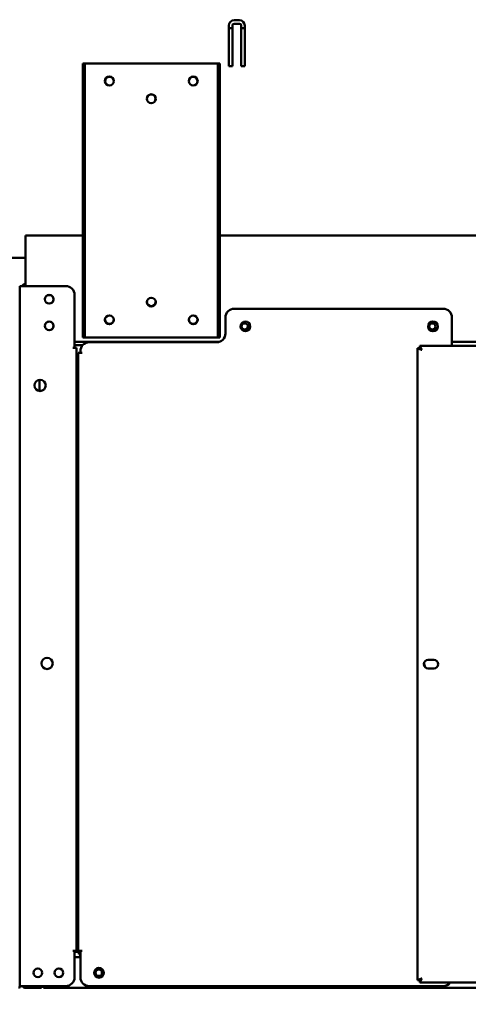
# Model space of a CAD drawing. Units: millimetres. Extents: x 65 to 5840, y 100 to 4100.
# Drawn here: x 3107 to 3361, y 1282 to 1839 of the extents above; entities that cross this region are included whole.
import ezdxf

# ---------------------------------------------------------------- set-up
doc = ezdxf.new("R2010")
doc.units = ezdxf.units.MM
doc.header["$LTSCALE"] = 20
doc.layers.add('Dimension (ISO)', color=7, linetype='Continuous', lineweight=25)
doc.layers.add('Visible (ISO)', color=7, linetype='Continuous', lineweight=50)
doc.styles.add('Note Text (ISO)', font='tahoma.ttf')
doc.dimstyles.new('Default (ISO)', dxfattribs={"dimscale": 20, "dimtxt": 2.5, "dimasz": 2.5, "dimexe": 1, "dimexo": 2, "dimgap": 0.762, "dimtad": 1, "dimtoh": 1, "dimdec": 1, "dimrnd": 1e-08, "dimzin": 0, "dimdsep": 46, "dimtxsty": 'Note Text (ISO)', "dimcen": 0.09, "dimdle": 10, "dimclrd": 256, "dimclre": 256, "dimclrt": 256, "dimadec": 1, "dimazin": 0, "dimtfac": 1.40208, "dimtmove": 0, "dimatfit": 3, "dimfxl": 1, "dimtolj": 1, "dimtzin": 0, "dimlwd": -1, "dimlwe": -1, "dimarcsym": 0})

# ---------------------------------------------------------------- blocks, each defined once
blk = doc.blocks.new('*D23')
at = {"layer": 'Defpoints', "color": 0, "transparency": 16777216}
for p in [(2024.47, 1927.25), (3798.07, 1927.25), (2024.47, 889.57)]:
    blk.add_point(p, dxfattribs=at)
at = {"layer": 'Dimension (ISO)', "transparency": 16777216}
for p, q in [((2024.47, 1887.25), (2024.47, 869.57)), ((3798.07, 1887.25), (3798.07, 869.57)), ((3748.07, 889.57), (2074.47, 889.57))]:
    blk.add_line(p, q, dxfattribs=at)
for points in [[(2074.47, 897.9), (2074.47, 881.23), (2024.47, 889.57)], [(3748.07, 897.9), (3748.07, 881.23), (3798.07, 889.57)]]:
    blk.add_solid(points, dxfattribs=at)
at = {"layer": 'Dimension (ISO)', "transparency": 16777216, "insert": (3004.84, 954.97), "char_height": 50, "attachment_point": 1, "style": 'Note Text (ISO)'}
blk.add_mtext('\\A1;1774', dxfattribs=at)

msp = doc.modelspace()

# ---------------------------------------------------------------- linework, layer by layer
at = {"layer": 'Visible (ISO)'}
for p, q in [((3228.27, 1838.35), (3231.27, 1838.35)), ((3225.27, 1812.35), (3225.27, 1835.35)), ((3227.27, 1833.91), (3225.27, 1833.91)), ((3227.27, 1835.35), (3227.27, 1812.35)), ((3231.27, 1836.35), (3228.27, 1836.35)), ((3232.27, 1812.35), (3232.27, 1835.35)), ((3234.27, 1833.91), (3232.27, 1833.91)), ((3234.27, 1835.35), (3234.27, 1812.35)), ((3143.97, 1813.95), (3142.77, 1813.95)), ((3142.77, 1808.95), (3142.77, 1813.95)), ((3143.97, 1813.95), (3143.97, 1808.95)), ((3143.97, 1813.95), (3144.97, 1813.95)), ((3144.97, 1813.95), (3217.97, 1813.95)), ((3217.97, 1813.95), (3218.97, 1813.95)), ((3218.97, 1808.95), (3218.97, 1813.95)), ((3220.17, 1813.95), (3218.97, 1813.95)), ((3220.17, 1813.95), (3220.17, 1808.95)), ((3227.27, 1812.35), (3225.27, 1812.35)), ((3234.27, 1812.35), (3232.27, 1812.35)), ((3142.77, 1663.95), (3142.77, 1808.95)), ((3143.97, 1663.95), (3143.97, 1808.95)), ((3218.97, 1808.95), (3218.97, 1663.95)), ((3220.17, 1663.95), (3220.17, 1808.95)), ((3142.77, 1716.55), (3110.27, 1716.55)), ((3110.27, 1714.35), (3110.27, 1716.55)), ((3617.37, 1716.55), (3220.17, 1716.55)), ((3110.27, 1714.35), (3110.27, 1688.05)), ((3110.27, 1703.95), (2098.27, 1703.95)), ((3107.07, 1292.25), (3107.07, 1688.05)), ((3107.07, 1688.05), (3109.27, 1688.05)), ((3133.07, 1688.05), (3109.27, 1688.05)), ((3138.07, 1683.05), (3138.07, 1653.06)), ((3223.37, 1670.25), (3223.37, 1661.25)), ((3228.37, 1675.25), (3346.37, 1675.25)), ((3351.37, 1670.25), (3351.37, 1654.25)), ((3142.77, 1658.95), (3142.77, 1663.95)), ((3143.97, 1663.95), (3143.97, 1658.95)), ((3218.97, 1658.95), (3218.97, 1663.95)), ((3220.17, 1663.95), (3220.17, 1658.95)), ((3220.08, 1656.55), (3138.07, 1656.55)), ((3138.07, 1654.65), (3142.71, 1654.65)), ((3142.77, 1658.95), (3143.97, 1658.95)), ((3144.97, 1658.95), (3143.97, 1658.95)), ((3217.97, 1658.95), (3144.97, 1658.95)), ((3218.37, 1656.25), (3146.37, 1656.25)), ((3218.97, 1658.95), (3217.97, 1658.95)), ((3218.97, 1658.95), (3220.17, 1658.95)), ((3333.32, 1653.05), (3333.32, 1654.25)), ((3334.32, 1652.05), (3333.32, 1654.25)), ((3333.32, 1654.25), (3720.63, 1654.25)), ((3699.47, 1656.55), (3351.37, 1656.55)), ((3137.06, 1653.05), (3137.06, 1653.06)), ((3137.06, 1653.06), (3138.07, 1653.06)), ((3137.07, 1653.05), (3137.06, 1653.05)), ((3139.27, 1653.05), (3137.07, 1653.05)), ((3139.27, 1653.05), (3139.27, 1312.25)), ((3140.17, 1312.25), (3140.17, 1650.25)), ((3142.37, 1650.25), (3140.17, 1650.25)), ((3141.37, 1650.26), (3141.37, 1651.25)), ((3141.37, 1650.26), (3142.38, 1650.26)), ((3142.38, 1650.25), (3142.37, 1650.25)), ((3142.38, 1650.26), (3142.38, 1650.25)), ((3331.97, 1652.91), (3334.17, 1651.91)), ((3333.17, 1652.91), (3331.97, 1652.91)), ((3331.97, 1295.59), (3331.97, 1652.91)), ((3334.17, 1651.91), (3333.17, 1652.91)), ((3334.32, 1652.05), (3333.32, 1653.05)), ((3334.32, 1652.05), (3334.17, 1651.91)), ((3118.27, 1628.66), (3118.27, 1635.04)), ((3338.02, 1476.7), (3341.12, 1476.7)), ((3341.12, 1471.8), (3338.02, 1471.8)), ((3140.17, 1331.65), (3139.27, 1331.65)), ((3137.06, 1312.24), (3137.06, 1312.25)), ((3137.06, 1312.25), (3137.07, 1312.25)), ((3138.07, 1312.24), (3137.06, 1312.24)), ((3137.07, 1312.25), (3139.27, 1312.25)), ((3138.07, 1312.24), (3138.07, 1297.25)), ((3140.57, 1311.65), (3138.07, 1311.65)), ((3138.07, 1308.65), (3141.37, 1308.65)), ((3140.17, 1312.25), (3142.37, 1312.25)), ((3140.57, 1310.35), (3140.57, 1312.25)), ((3140.57, 1310.35), (3141.27, 1310.35)), ((3141.27, 1312.25), (3141.27, 1310.35)), ((3141.27, 1308.65), (3141.27, 1310.35)), ((3141.27, 1310.35), (3141.37, 1310.35)), ((3141.37, 1297.25), (3141.37, 1312.24)), ((3142.38, 1312.24), (3141.37, 1312.24)), ((3142.27, 1312.24), (3142.27, 1312.25)), ((3142.37, 1312.25), (3142.38, 1312.25)), ((3142.38, 1312.25), (3142.38, 1312.24)), ((3107.07, 1292.25), (3109.27, 1292.25)), ((3133.07, 1292.25), (3109.27, 1292.25)), ((3119.47, 1291.25), (3119.47, 1292.25)), ((3120.62, 1292.25), (3120.62, 1291.25)), ((3346.37, 1292.25), (3146.37, 1292.25)), ((3334.17, 1296.59), (3331.97, 1295.59)), ((3333.17, 1295.59), (3331.97, 1295.59)), ((3334.17, 1296.59), (3333.17, 1295.59)), ((3333.32, 1294.25), (3334.32, 1296.45)), ((3334.32, 1296.45), (3333.32, 1295.45)), ((3333.32, 1295.45), (3333.32, 1294.25)), ((3720.63, 1294.25), (3333.32, 1294.25)), ((3334.17, 1296.59), (3334.32, 1296.45)), ((3110.47, 1291.25), (3114.47, 1291.25)), ((3119.47, 1291.25), (3114.47, 1291.25)), ((3716.93, 1291.25), (3120.62, 1291.25))]:
    msp.add_line(p, q, dxfattribs=at)
for centre, radius in [((3157.77, 1803.95), 2.5), ((3157.77, 1803.95), 2.45), ((3205.17, 1803.95), 2.5), ((3205.17, 1803.95), 2.45), ((3181.47, 1793.95), 2.5), ((3181.47, 1793.95), 2.45), ((3123.77, 1680.55), 2.45), ((3181.47, 1678.95), 2.5), ((3157.77, 1668.95), 2.5), ((3205.17, 1668.95), 2.5), ((3123.77, 1665.55), 2.45), ((3234.67, 1665.25), 2.75), ((3234.27, 1665.15), 1.8), ((3340.67, 1665.25), 2.75), ((3340.27, 1665.15), 1.8), ((3118.57, 1631.85), 3.2), ((3122.57, 1474.7), 3.2), ((3117.27, 1299.75), 2.45), ((3129.27, 1299.75), 2.45), ((3151.87, 1299.75), 2.75), ((3151.77, 1299.75), 1.8)]:
    msp.add_circle(centre, radius, dxfattribs=at)
for centre, radius, start, end in [((3228.27, 1835.35), 3, 90, 180), ((3231.27, 1835.35), 3, 0, 90), ((3228.27, 1835.35), 1, 90, 180), ((3231.27, 1835.35), 1, 0, 90), ((3110.47, 1687.05), 2.2, 95.2159, 152.9643), ((3133.07, 1683.05), 5, 0, 90), ((3123.77, 1680.45), 2.5, 30.9975, 149.0025), ((3123.67, 1680.55), 2.5, 300.9975, 43.3792), ((3181.47, 1679.25), 2.5, 183.4398, 356.5602), ((3228.37, 1670.25), 5, 90, 180), ((3346.37, 1670.25), 5, 0, 90), ((3123.77, 1665.45), 2.5, 30.9975, 149.0025), ((3123.67, 1665.55), 2.5, 300.9975, 43.3792), ((3157.77, 1669.25), 2.5, 183.4398, 356.5602), ((3205.17, 1669.25), 2.5, 183.4398, 356.5602), ((3234.27, 1665.35), 1.8, 183.1847, 356.8153), ((3340.27, 1665.35), 1.8, 183.1847, 356.8153), ((3218.37, 1661.25), 5, 270, 0), ((3146.37, 1651.25), 5, 90, 180), ((3338.02, 1474.25), 2.45, 90, 270), ((3341.12, 1474.25), 2.45, 270, 90), ((3339.67, 1474.65), 4, 175.1209, 212.1331), ((3133.07, 1297.25), 5, 270, 0), ((3146.37, 1297.25), 5, 180, 270), ((3110.47, 1293.45), 2.2, 213.0557, 270), ((3346.37, 1297.25), 5, 270, 323.1301)]:
    msp.add_arc(centre, radius, start, end, dxfattribs=at)
msp.add_open_spline([(3107.85, 1292.25), (3107.69, 1292.03), (3107.49, 1291.85), (3107.27, 1291.7), (3107, 1291.53), (3106.7, 1291.42), (3106.39, 1291.37)], degree=3, knots=[-0.6137972, -0.6137972, -0.6137972, -0.6137972, -0.3813212, -0.3813212, -0.3813212, -0.0948849, -0.0948849, -0.0948849, -0.0948849], dxfattribs=at)

# ---------------------------------------------------------------- dimensions: what is measured, and where the dimension line sits
at = {"layer": 'Dimension (ISO)'}
dim = msp.add_linear_dim(base=(2024.47, 889.57), p1=(3798.07, 1927.25), p2=(2024.47, 1927.25), angle=180, dimstyle='Default (ISO)', override={"dimgap": 0.762, "dimtoh": 0, "dimdec": 0, "dimtol": 0, "dimlim": 0, "dimtp": 0, "dimtm": 0, "dimtdec": 2, "dimtofl": 0, "dimatfit": 1}, dxfattribs=at)
dim.commit()
dim.dimension.update_dxf_attribs({"geometry": '*D23', "text_midpoint": (3075.27, 889.57), "dimtype": 160})

doc.saveas('drawing.dxf')
